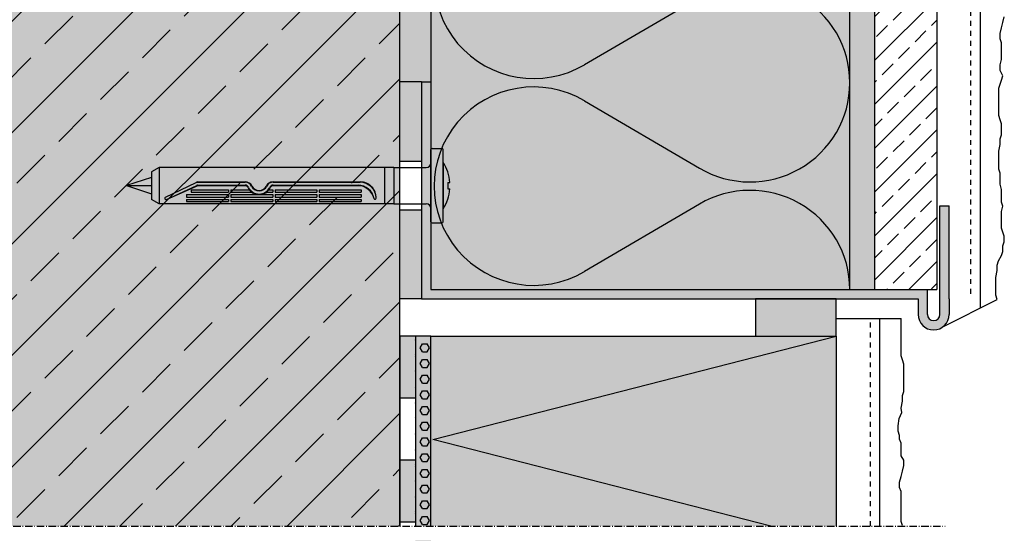
# Model space of a CAD drawing. Extents: x 3241 to 4112, y -11619 to -10985.
# Drawn here: x 3366 to 3524, y -11266 to -11183 of the extents above; entities that cross this region are included whole.
import ezdxf

# ---------------------------------------------------------------- set-up
doc = ezdxf.new("R2010")
doc.units = 0
doc.header["$LTSCALE"] = 0.1
for name, pattern in [('ACHSE', [18.5, 12, -3, 0.5, -3]), ('AUSGEZOGEN', [0]), ('MVS_STRICH', [48, 8, -8, 8, -8, 8, -8])]:
    doc.linetypes.add(name, pattern=pattern)
doc.layers.get('0').update_dxf_attribs({"linetype": 'CONTINUOUS'})
for name, color, linetype in [('ACHSEN', 1, 'ACHSE'), ('Alsifix N 8x60', 1, 'CONTINUOUS'), ('Armierung', 6, 'CONTINUOUS'), ('BEMASSUNG', 1, 'AUSGEZOGEN'), ('DÄMMUNG', 1, 'CONTINUOUS'), ('Putz', 6, 'CONTINUOUS'), ('SCHRAFFUR', 7, 'CONTINUOUS'), ('SICHTBARE', 7, 'CONTINUOUS'), ('Sockelschiene', 7, 'CONTINUOUS')]:
    doc.layers.add(name, color=color, linetype=linetype)
doc.layers.add('Alsecco', color=7, linetype='AUSGEZOGEN', lineweight=18)

# ---------------------------------------------------------------- blocks, each defined once
blk = doc.blocks.new('Alsifix N 8x60')
at = {"layer": 'Alsifix N 8x60'}
for p, q in [((0, 4.89), (0, 7.75)), ((0.25, 8), (2.35, 8)), ((2.6, -7.75), (2.6, 7.75)), ((0, -4.89), (0, 4.89)), ((2.6, 5), (2.6, 0)), ((-58.4, 3.89), (-60, 2.97)), ((-60, 2.97), (-60, -2.97)), ((-8, 3.89), (-58.4, 3.89)), ((-58.4, 3.89), (-58.4, 0)), ((-10, 3.89), (-10, -3.89)), ((-10, 3.89), (-10, -3.89)), ((-8, 3.89), (-1, 3.89)), ((-8, 3.89), (-8, -3.89)), ((0, 2.97), (0, -2.97)), ((-60, 1.75), (-65.4, 0)), ((-58.4, 0), (-58.4, -3.89)), ((-57.01, -2.5), (-50.45, 0.7)), ((-57.01, -2.5), (-50.41, 0.64)), ((-56.8, -2.95), (-50.3, 0.06, 0)), ((-50.14, 0.1), (-39.91, 0.1)), ((-50.06, 0.8), (-39.89, 0.8)), ((-50.06, 0.72), (-39.89, 0.72)), ((-33.93, 0.8), (-15.19, 0.8)), ((-33.93, 0.72), (-15.24, 0.72)), ((-33.9, 0.1), (-15.65, 0.1)), ((2.6, 0), (2.6, -5)), ((3.65, 0.69), (3.65, -0.69)), ((3.65, 0.69), (4.07, 0.69)), ((-65.4, 0), (-60, -1.75)), ((-65.4, 0), (-60, 0)), ((-56.8, -2.95), (-50.25, -0.04, 0)), ((-52.5, -1.93), (-43.5, -1.93)), ((-52.5, -1.93), (-52.5, -2.46)), ((-51.5, -0.88), (-43.5, -0.88)), ((-51.5, -0.88), (-51.5, -1.42)), ((-51.5, -1.42), (-43.5, -1.42)), ((-39.92, -0.01), (-50.14, -0.01)), ((-43.5, -0.88), (-43.5, -1.42)), ((-43.5, -1.93), (-43.5, -2.46)), ((-43, -0.88), (-39.01, -0.88)), ((-43, -0.88), (-43, -1.42)), ((-43, -1.42), (-38.46, -1.42)), ((-43, -1.93), (-36.98, -1.93)), ((-43, -1.93), (-43, -2.46)), ((-36.84, -1.93), (-34, -1.93)), ((-35.35, -1.42), (-34, -1.42)), ((-34.8, -0.88), (-34, -0.88)), ((-34, -0.88), (-34, -1.42)), ((-34, -1.91), (-34, -2.46)), ((-15.72, -0.02), (-33.89, -0.01)), ((-33.5, -0.88), (-24.5, -0.88)), ((-33.5, -0.88), (-33.5, -1.42)), ((-33.5, -1.42), (-24.5, -1.42)), ((-33.5, -1.91), (-33.5, -2.46)), ((-33.5, -1.93), (-24.5, -1.93)), ((-24.5, -0.88), (-24.5, -1.42)), ((-24.5, -1.91), (-24.5, -2.46)), ((-24, -0.88), (-15, -0.88)), ((-24, -0.88), (-24, -1.42)), ((-24, -1.42), (-15, -1.42)), ((-24, -1.91), (-24, -2.46)), ((-24, -1.93), (-15, -1.93)), ((-15, -0.88), (-15, -1.42)), ((-15, -1.91), (-15, -2.46)), ((3.65, -0.69), (4.07, -0.69)), ((-58.4, -3.89), (-60, -2.97)), ((-8, -3.89), (-58.4, -3.89)), ((-52.5, -2.46), (-43.5, -2.46)), ((-52.5, -2.95), (-43.5, -2.95)), ((-52.5, -2.95), (-52.5, -3.42)), ((-52.5, -3.42), (-43.5, -3.42)), ((-43.5, -2.95), (-43.5, -3.42)), ((-43, -2.46), (-34, -2.46)), ((-43, -2.95), (-34, -2.95)), ((-43, -2.95), (-43, -3.42)), ((-43, -3.42), (-34, -3.42)), ((-34, -2.95), (-34, -3.42)), ((-33.5, -2.46), (-24.5, -2.46)), ((-33.5, -2.95), (-24.5, -2.95)), ((-33.5, -2.95), (-33.5, -3.42)), ((-33.5, -3.42), (-24.5, -3.42)), ((-24.5, -2.95), (-24.5, -3.42)), ((-24, -2.46), (-15, -2.46)), ((-24, -2.95), (-15, -2.95)), ((-24, -2.95), (-24, -3.42)), ((-24, -3.42), (-15, -3.42)), ((-15, -2.95), (-15, -3.42)), ((-8, -3.89), (-1, -3.89)), ((0, -7.75), (0, -4.89)), ((0.25, -8), (2.35, -8))]:
    blk.add_line(p, q, dxfattribs=at)
for centre, radius, start, end in [((0.25, 7.75), 0.25, 90, 180), ((2.35, 7.75), 0.25, 360, 90), ((-1, 4.89), 1, 270, 0), ((-4.98, 0), 9.08, 4.3676, 33.3985), ((-50.06, -0.1), 0.9, 90, 116.0227), ((-50.06, -0.1), 0.821, 90, 115.3958), ((-50.14, -0.28), 0.38, 90, 114.8659), ((-39.91, -0.7), 0.8, 25.0221, 90), ((-39.89, -0.79), 1.59, 26.5966, 90), ((-39.89, -0.79), 1.51, 26.5966, 90), ((-33.93, -0.79), 1.59, 90, 153.4034), ((-33.93, -0.79), 1.51, 90, 153.4034), ((-33.9, -0.7), 0.8, 90, 154.9779), ((-15.65, -3.37), 3.47, 9.2393, 90), ((-15.24, -2.78), 3.49, 1.277, 90), ((-15.19, -2.65), 3.44, 359.1034, 90), ((-50.14, -0.28, 0), 0.267, 90, 113.9576), ((-39.92, -0.71), 0.7, 25.1621, 90), ((-36.91, 0.7), 2.63, 205.1621, 334.8364), ((-36.91, 0.7), 2.52, 205.0221, 334.9779), ((-36.91, 0.7), 1.83, 206.5966, 333.4034), ((-36.91, 0.7), 1.75, 206.5966, 333.4034), ((-33.89, -0.71), 0.7, 89.9985, 154.8364), ((-15.72, -3.6), 3.59, 12.6782, 90), ((-4.98, 0), 9.08, 326.6015, 355.6324), ((-56.91, -2.73), 0.25, 115.3958, 294.8659), ((-12, -2.7), 0.25, 207.2364, 360), ((-1, -4.89), 1, 360, 90), ((0.25, -7.75), 0.25, 180, 270), ((2.35, -7.75), 0.25, 270, 360)]:
    blk.add_arc(centre, radius, start, end, dxfattribs=at)
blk = doc.blocks.new('Sockelschiene')
at = {"layer": 'Sockelschiene'}
blk.add_hatch(color=254, dxfattribs=at).paths.add_polyline_path([(1.5, 1.5), (1.5, 35), (0, 35), (0, 0), (80, 0), (80, -2.5, 1), (85, -2.5), (85, 0), (85, 15), (83.5, 15), (83.5, -2.5, -1), (81.5, -2.5), (81.5, 1.5)])
for p, q in [((0, 35), (0, 0)), ((0, 35), (1.5, 35)), ((1.5, 35), (1.5, 1.5)), ((83.5, -2.5), (83.5, 15)), ((83.5, 15), (85, 15)), ((85, 0), (85, 15)), ((0, 0), (80, 0)), ((1.5, 1.5), (81.5, 1.5)), ((80, 0), (80, -2.5)), ((81.5, -2.5), (81.5, 1.5)), ((85, 0), (85, -2.5))]:
    blk.add_line(p, q, dxfattribs=at)
for radius in [2.5, 1]:
    blk.add_arc((82.5, -2.5), radius, 180, 0, dxfattribs=at)
at = {"xscale": 0.75, "yscale": 0.75, "zscale": 0.75}
blk.add_blockref('Alsifix N 8x60', (1.5, 18.25), dxfattribs=at)
blk = doc.blocks.new('*U8')
at = {"layer": 'SCHRAFFUR', "linetype": 'Continuous'}
blk.add_hatch(color=254, dxfattribs=at).paths.add_polyline_path([(0, 0), (13, 0), (13, 6), (0, 6)])
at = {"layer": 'SICHTBARE', "color": 7, "linetype": 'Continuous'}
blk.add_lwpolyline([(0, 0), (13, 0), (13, 6), (0, 6)], close=True, dxfattribs=at)
blk = doc.blocks.new('DAEMM')
at = {"layer": 'DÄMMUNG'}
for p, q in [((0.2065, 0.362), (0.0435, 0.638)), ((0.4565, 0.638), (0.2935, 0.362))]:
    blk.add_line(p, q, dxfattribs=at)
for centre, radius, start, end in [((0.25, 0.76), 0.2398, 329.435, 210.565), ((-0.0001, 0.2399), 0.2399, 270.0152, 30.5802), ((0.5001, 0.2399), 0.2399, 149.4198, 269.9848)]:
    blk.add_arc(centre, radius, start, end, dxfattribs=at)

msp = doc.modelspace()

# ---------------------------------------------------------------- hatches: boundary and pattern name
at = {"layer": 'SCHRAFFUR', "lineweight": -3}
h = msp.add_hatch(dxfattribs=at)
h.set_pattern_fill('ANSI33', color=3, scale=2, style=0)
h.paths.add_polyline_path([(3427.06, -11264.87), (3427.06, -11072.59), (3251.86, -11072.59), (3251.86, -11264.87)])
at = {"layer": 'SCHRAFFUR', "linetype": 'Continuous'}
h = msp.add_hatch(color=254, dxfattribs=at)
h.dxf.hatch_style = 1
h.paths.add_polyline_path([(3427.06, -11072.59), (3427.06, -11264.87), (3252.31, -11264.87), (3252.31, -11073.17)])
h = msp.add_hatch(dxfattribs=at)
h.set_pattern_fill('HEX', color=252, scale=0.23, style=0)
h.paths.add_polyline_path([(3432.06, -11072.59), (3427.06, -11072.59), (3427.06, -11193.24), (3432.06, -11193.24)])
at = {"layer": 'SCHRAFFUR', "linetype": 'AUSGEZOGEN'}
h = msp.add_hatch(color=71, dxfattribs=at)
h.dxf.hatch_style = 1
h.paths.add_polyline_path([(3499.56, -11226.74), (3432.06, -11226.74), (3432.06, -11072.59), (3499.56, -11072.59)])
at = {"layer": 'SCHRAFFUR', "linetype": 'Continuous'}
h = msp.add_hatch(dxfattribs=at)
h.set_pattern_fill('HEX', color=252, scale=0.23, style=0)
h.paths.add_polyline_path([(3503.56, -11226.74), (3499.56, -11226.74), (3499.56, -11072.59), (3503.56, -11072.59)])
at = {"layer": 'SCHRAFFUR', "lineweight": -3}
h = msp.add_hatch(dxfattribs=at)
h.set_pattern_fill('ANSI33', color=3, scale=20, style=0)
h.set_pattern_definition([(45, (-10000.1047, -8005.7406), (-3.5355339, 3.5355339), []), (45, (-9996.569, -8005.7406), (-3.5355339, 3.5355339), [2.5, -1.25])])
h.paths.add_polyline_path([(3510.82, -11097.8), (3513.56, -11097.8), (3513.56, -11072.59), (3503.56, -11072.59), (3503.56, -11226.74), (3513.56, -11226.74), (3513.56, -11163), (3510.82, -11163)])
at = {"layer": 'SCHRAFFUR', "linetype": 'Continuous'}
h = msp.add_hatch(color=253, dxfattribs=at)
h.dxf.hatch_style = 1
h.paths.add_polyline_path([(3430.56, -11193.24), (3427.06, -11193.24), (3427.06, -11206.07), (3430.56, -11206.07)])
h.paths.add_polyline_path([(3430.56, -11213.91), (3427.06, -11213.91), (3427.06, -11228.24), (3430.56, -11228.24)])
h = msp.add_hatch(color=7, dxfattribs=at)
h.dxf.hatch_style = 1
h.paths.add_polyline_path([(3429.56, -11234.24), (3427.06, -11234.24), (3427.06, -11244.24), (3429.56, -11244.24)])
h.paths.add_polyline_path([(3429.56, -11254.24), (3427.06, -11254.24), (3427.06, -11264.24), (3429.56, -11264.24)])
h = msp.add_hatch(color=254, dxfattribs=at)
h.dxf.hatch_style = 1
h.paths.add_polyline_path([(3429.56, -11264.87), (3432.06, -11264.87), (3432.06, -11234.24), (3429.56, -11234.24)])
h.paths.add_polyline_path([(3432.06, -11267.18), (3429.56, -11267.18), (3429.56, -11549.78), (3432.06, -11546.91)])
at = {"layer": 'SCHRAFFUR', "linetype": 'ACHSE'}
h = msp.add_hatch(color=71, dxfattribs=at)
h.dxf.hatch_style = 1
h.paths.add_polyline_path([(3432.06, -11234.24), (3497.36, -11234.24), (3497.36, -11264.87), (3432.06, -11264.87)])

# ---------------------------------------------------------------- linework, layer by layer
at = {"color": 6, "linetype": 'AUSGEZOGEN'}
msp.add_line((3497.36, -11231.38), (3507.8, -11231.41), dxfattribs=at)
at = {"layer": 'ACHSEN', "color": 1, "linetype": 'ACHSE'}
msp.add_line((3241.26, -11264.87), (3514.93, -11264.87), dxfattribs=at)
at = {"layer": 'Armierung', "lineweight": -3}
msp.add_line((3520.56, -11072.59), (3520.56, -11229.7), dxfattribs=at)
at = {"layer": 'Armierung', "color": 6, "linetype": 'AUSGEZOGEN'}
msp.add_line((3504.36, -11231.43), (3504.36, -11264.87), dxfattribs=at)
at = {"layer": 'DÄMMUNG', "linetype": 'Continuous'}
for p, q in [((3432.37, -11250.91), (3497.36, -11234.24)), ((3486.81, -11264.87), (3432.37, -11250.91))]:
    msp.add_line(p, q, dxfattribs=at)
at = {"layer": 'Putz', "color": 6, "linetype": 'AUSGEZOGEN', "lineweight": -3}
for p, q in [((3524.22, -11183.69), (3524.44, -11182.8)), ((3524, -11184.57), (3524.22, -11183.69)), ((3523.78, -11185.45), (3524, -11184.57)), ((3523.78, -11186.34), (3523.78, -11185.45)), ((3524, -11187), (3523.78, -11186.34)), ((3524, -11187.89), (3524, -11187)), ((3524, -11188.77), (3524, -11187.89)), ((3524, -11189.65), (3524, -11188.77)), ((3523.78, -11190.54), (3524, -11189.65)), ((3523.78, -11191.42), (3523.78, -11190.54)), ((3524.22, -11192.3), (3523.78, -11191.42)), ((3524, -11192.97), (3524.22, -11192.3)), ((3523.56, -11194.29), (3523.78, -11193.63)), ((3523.56, -11194.29), (3523.78, -11193.63)), ((3523.78, -11193.63), (3524, -11192.97)), ((3523.56, -11195.18), (3523.56, -11194.29)), ((3523.56, -11195.18), (3523.56, -11194.29)), ((3523.56, -11196.06), (3523.56, -11195.18)), ((3523.56, -11196.06), (3523.56, -11195.18)), ((3523.56, -11196.94), (3523.56, -11196.06)), ((3523.56, -11196.94), (3523.56, -11196.06)), ((3523.56, -11197.83), (3523.56, -11196.94)), ((3523.56, -11197.83), (3523.56, -11196.94)), ((3523.56, -11198.71), (3523.56, -11197.83)), ((3523.56, -11198.71), (3523.56, -11197.83)), ((3523.78, -11199.37), (3523.56, -11198.71)), ((3523.78, -11199.37), (3523.56, -11198.71)), ((3524, -11200.04), (3523.78, -11199.37)), ((3524, -11200.04), (3523.78, -11199.37)), ((3524, -11200.92), (3524, -11200.04)), ((3524, -11200.92), (3524, -11200.04)), ((3523.78, -11202.47), (3524, -11201.8)), ((3523.78, -11202.47), (3524, -11201.8)), ((3524, -11201.8), (3524, -11200.92)), ((3524, -11201.8), (3524, -11200.92)), ((3523.56, -11204.46), (3523.78, -11203.35)), ((3523.56, -11204.46), (3523.78, -11203.35)), ((3523.78, -11203.35), (3523.78, -11202.47)), ((3523.78, -11203.35), (3523.78, -11202.47)), ((3523.56, -11205.34), (3523.56, -11204.46)), ((3523.56, -11206.44), (3523.56, -11205.34)), ((3523.56, -11207.33), (3523.56, -11206.44)), ((3523.78, -11207.99), (3523.56, -11207.33)), ((3523.78, -11208.88), (3523.78, -11207.99)), ((3523.78, -11209.76), (3523.78, -11208.88)), ((3524, -11210.64), (3523.78, -11209.76)), ((3524, -11211.53), (3524, -11210.64)), ((3524, -11212.63), (3524, -11211.53)), ((3524.22, -11213.29), (3524, -11212.63)), ((3524, -11214.18), (3524.22, -11213.29)), ((3524, -11215.06), (3524, -11214.18)), ((3524, -11215.95), (3524, -11215.06)), ((3524, -11216.83), (3524, -11215.95)), ((3524.22, -11217.49), (3524, -11216.83)), ((3524.44, -11218.16), (3524.22, -11217.49)), ((3524.22, -11219.7), (3524.44, -11219.04)), ((3524.44, -11219.04), (3524.44, -11218.16)), ((3524, -11221.25), (3524.22, -11220.59)), ((3524.22, -11220.59), (3524.22, -11219.7)), ((3523.28, -11222.8), (3523.5, -11222.13)), ((3523.28, -11222.8), (3523.5, -11222.13)), ((3523.5, -11222.13), (3524, -11221.25)), ((3523.06, -11224.78), (3523.28, -11223.68)), ((3523.06, -11224.78), (3523.28, -11223.68)), ((3523.28, -11223.68), (3523.28, -11222.8)), ((3523.28, -11223.68), (3523.28, -11222.8)), ((3523.06, -11225.67), (3523.06, -11224.78)), ((3523.06, -11226.77), (3523.06, -11225.67)), ((3523.06, -11227.66), (3523.06, -11226.77)), ((3514.56, -11232.74), (3523.28, -11228.32)), ((3523.28, -11228.32), (3523.06, -11227.66)), ((3507.8, -11237.36), (3507.8, -11231.41)), ((3507.8, -11237.43), (3507.8, -11236.55)), ((3508.02, -11238.09), (3507.8, -11237.43)), ((3508.24, -11238.76), (3508.02, -11238.09)), ((3508.24, -11239.64), (3508.24, -11238.76)), ((3508.24, -11240.53), (3508.24, -11239.64)), ((3508.24, -11241.41), (3508.24, -11240.53)), ((3508.24, -11242.29), (3508.24, -11241.41)), ((3508.02, -11243.84), (3508.24, -11243.18)), ((3508.24, -11243.18), (3508.24, -11242.29)), ((3507.83, -11245.85), (3508.02, -11244.72)), ((3508.02, -11244.72), (3508.02, -11243.84)), ((3507.91, -11246.57), (3507.83, -11245.85)), ((3507.36, -11248.7), (3507.52, -11247.51)), ((3507.52, -11247.51), (3507.91, -11246.57)), ((3507.36, -11249.58), (3507.36, -11248.7)), ((3507.58, -11250.25), (3507.36, -11249.58)), ((3507.58, -11250.86), (3507.58, -11250.25)), ((3507.8, -11251.52), (3507.58, -11250.86)), ((3507.8, -11252.4), (3507.8, -11251.52)), ((3507.8, -11253.29), (3507.8, -11252.4)), ((3507.8, -11253.56), (3507.8, -11252.68)), ((3508.24, -11254.22), (3507.8, -11253.56)), ((3508.24, -11255.11), (3508.24, -11254.22)), ((3508.02, -11255.99), (3508.24, -11255.11)), ((3507.58, -11257.76), (3507.8, -11256.88)), ((3507.8, -11256.88), (3508.02, -11255.99)), ((3507.58, -11258.64), (3507.58, -11257.76)), ((3507.8, -11259.31), (3507.58, -11258.64)), ((3507.8, -11260.19), (3507.8, -11259.31)), ((3507.8, -11261.07), (3507.8, -11260.19)), ((3507.8, -11261.96), (3507.8, -11261.07)), ((3507.8, -11263.01), (3507.8, -11261.96)), ((3507.8, -11264.11), (3507.8, -11263.01)), ((3508.02, -11264.78), (3507.8, -11264.11)), ((3507.99, -11264.87), (3508.02, -11264.78))]:
    msp.add_line(p, q, dxfattribs=at)
at = {"layer": 'SCHRAFFUR', "color": 252, "linetype": 'Continuous'}
for p, q in [((3429.62, -11234.85), (3429.56, -11234.75)), ((3429.56, -11234.96), (3429.62, -11234.85)), ((3430.35, -11236.12), (3430.71, -11235.49)), ((3430.71, -11236.75), (3430.35, -11236.12)), ((3430.71, -11235.49), (3431.44, -11235.49)), ((3430.71, -11236.75), (3431.44, -11236.75)), ((3431.81, -11236.12), (3431.44, -11235.49)), ((3431.44, -11236.75), (3431.81, -11236.12)), ((3429.62, -11237.38), (3429.56, -11237.28)), ((3429.56, -11237.49), (3429.62, -11237.38)), ((3430.35, -11238.65), (3430.71, -11238.02)), ((3430.71, -11238.02), (3431.44, -11238.02)), ((3431.81, -11238.65), (3431.44, -11238.02)), ((3429.62, -11239.91), (3429.56, -11239.81)), ((3429.56, -11240.02), (3429.62, -11239.91)), ((3430.71, -11239.28), (3430.35, -11238.65)), ((3430.71, -11239.28), (3431.44, -11239.28)), ((3431.44, -11239.28), (3431.81, -11238.65)), ((3430.35, -11241.18), (3430.71, -11240.55)), ((3430.71, -11241.81), (3430.35, -11241.18)), ((3430.71, -11240.55), (3431.44, -11240.55)), ((3431.81, -11241.18), (3431.44, -11240.55)), ((3431.44, -11241.81), (3431.81, -11241.18)), ((3429.62, -11242.44), (3429.56, -11242.34)), ((3429.56, -11242.55), (3429.62, -11242.44)), ((3430.35, -11243.71), (3430.71, -11243.07)), ((3430.71, -11241.81), (3431.44, -11241.81)), ((3430.71, -11243.07), (3431.44, -11243.07)), ((3431.81, -11243.71), (3431.44, -11243.07)), ((3430.71, -11244.34), (3430.35, -11243.71)), ((3430.71, -11244.34), (3431.44, -11244.34)), ((3431.44, -11244.34), (3431.81, -11243.71)), ((3429.62, -11244.97), (3429.56, -11244.87)), ((3429.56, -11245.08), (3429.62, -11244.97)), ((3430.35, -11246.24), (3430.71, -11245.6)), ((3430.71, -11246.87), (3430.35, -11246.24)), ((3430.71, -11245.6), (3431.44, -11245.6)), ((3431.81, -11246.24), (3431.44, -11245.6)), ((3431.44, -11246.87), (3431.81, -11246.24)), ((3429.62, -11247.5), (3429.56, -11247.4)), ((3429.56, -11247.6), (3429.62, -11247.5)), ((3430.71, -11246.87), (3431.44, -11246.87)), ((3430.35, -11248.77), (3430.71, -11248.13)), ((3430.71, -11249.4), (3430.35, -11248.77)), ((3430.71, -11248.13), (3431.44, -11248.13)), ((3430.71, -11249.4), (3431.44, -11249.4)), ((3431.81, -11248.77), (3431.44, -11248.13)), ((3431.44, -11249.4), (3431.81, -11248.77)), ((3429.62, -11250.03), (3429.56, -11249.93)), ((3429.56, -11250.13), (3429.62, -11250.03)), ((3430.35, -11251.3), (3430.71, -11250.66)), ((3430.71, -11250.66), (3431.44, -11250.66)), ((3431.81, -11251.3), (3431.44, -11250.66)), ((3429.62, -11252.56), (3429.56, -11252.46)), ((3429.56, -11252.66), (3429.62, -11252.56)), ((3430.71, -11251.93), (3430.35, -11251.3)), ((3430.71, -11251.93), (3431.44, -11251.93)), ((3431.44, -11251.93), (3431.81, -11251.3)), ((3430.35, -11253.83), (3430.71, -11253.19)), ((3430.71, -11254.46), (3430.35, -11253.83)), ((3430.71, -11253.19), (3431.44, -11253.19)), ((3431.81, -11253.83), (3431.44, -11253.19)), ((3431.44, -11254.46), (3431.81, -11253.83)), ((3429.62, -11255.09), (3429.56, -11254.99)), ((3429.56, -11255.19), (3429.62, -11255.09)), ((3430.35, -11256.36), (3430.71, -11255.72)), ((3430.71, -11254.46), (3431.44, -11254.46)), ((3430.71, -11255.72), (3431.44, -11255.72)), ((3431.81, -11256.36), (3431.44, -11255.72)), ((3430.71, -11256.99), (3430.35, -11256.36)), ((3430.71, -11256.99), (3431.44, -11256.99)), ((3431.44, -11256.99), (3431.81, -11256.36)), ((3429.62, -11257.62), (3429.56, -11257.52)), ((3429.56, -11257.72), (3429.62, -11257.62)), ((3430.35, -11258.89), (3430.71, -11258.25)), ((3430.71, -11259.52), (3430.35, -11258.89)), ((3430.71, -11258.25), (3431.44, -11258.25)), ((3431.81, -11258.89), (3431.44, -11258.25)), ((3431.44, -11259.52), (3431.81, -11258.89)), ((3429.62, -11260.15), (3429.56, -11260.05)), ((3429.56, -11260.25), (3429.62, -11260.15)), ((3430.71, -11259.52), (3431.44, -11259.52)), ((3430.35, -11261.41), (3430.71, -11260.78)), ((3430.71, -11262.05), (3430.35, -11261.41)), ((3430.71, -11260.78), (3431.44, -11260.78)), ((3430.71, -11262.05), (3431.44, -11262.05)), ((3431.81, -11261.41), (3431.44, -11260.78)), ((3431.44, -11262.05), (3431.81, -11261.41)), ((3429.62, -11262.68), (3429.56, -11262.58)), ((3429.56, -11262.78), (3429.62, -11262.68)), ((3430.35, -11263.94), (3430.71, -11263.31)), ((3430.71, -11263.31), (3431.44, -11263.31)), ((3431.81, -11263.94), (3431.44, -11263.31)), ((3430.71, -11264.58), (3430.35, -11263.94)), ((3430.71, -11264.58), (3431.44, -11264.58)), ((3431.44, -11264.58), (3431.81, -11263.94))]:
    msp.add_line(p, q, dxfattribs=at)
at = {"layer": 'SICHTBARE', "color": 4, "linetype": 'Continuous', "lineweight": -3}
msp.add_line((3427.06, -11264.87), (3427.06, -11072.59), dxfattribs=at)
at = {"layer": 'SICHTBARE', "color": 1, "linetype": 'Continuous'}
for p, q in [((3432.06, -11072.59), (3432.06, -11193.24)), ((3499.56, -11226.74), (3499.56, -11072.59)), ((3430.56, -11193.24), (3427.06, -11193.24)), ((3427.06, -11206.07), (3430.56, -11206.07)), ((3427.06, -11213.91), (3430.56, -11213.91)), ((3430.56, -11228.24), (3427.06, -11228.24)), ((3432.06, -11234.24), (3427.06, -11234.24)), ((3432.06, -11234.24), (3497.36, -11234.24)), ((3432.06, -11264.87), (3432.06, -11234.24)), ((3497.36, -11234.24), (3497.36, -11264.87))]:
    msp.add_line(p, q, dxfattribs=at)
at = {"layer": 'SICHTBARE', "lineweight": -3}
for p, q in [((3503.56, -11226.74), (3503.56, -11072.59)), ((3513.56, -11163), (3513.56, -11226.74)), ((3503.56, -11226.74), (3513.56, -11226.74))]:
    msp.add_line(p, q, dxfattribs=at)
at = {"layer": 'SICHTBARE', "color": 6, "linetype": 'MVS_STRICH'}
for p, q in [((3519.06, -11227.44), (3519.06, -11072.89)), ((3502.86, -11264.87), (3502.86, -11231.43))]:
    msp.add_line(p, q, dxfattribs=at)
at = {"layer": 'SICHTBARE', "color": 7, "linetype": 'Continuous'}
for p, q in [((3429.56, -11234.24), (3427.06, -11234.24)), ((3429.56, -11234.24), (3427.06, -11234.24)), ((3429.56, -11244.24), (3427.06, -11244.24)), ((3429.56, -11254.24), (3427.06, -11254.24)), ((3429.56, -11264.24), (3427.06, -11264.24))]:
    msp.add_line(p, q, dxfattribs=at)
at = {"layer": 'SICHTBARE', "linetype": 'AUSGEZOGEN'}
for p, q in [((3427.06, -11234.24), (3427.06, -11264.87)), ((3429.56, -11234.24), (3429.56, -11264.87))]:
    msp.add_line(p, q, dxfattribs=at)

# ---------------------------------------------------------------- block references
at = {"layer": 'Alsecco', "color": 0, "lineweight": -3}
msp.add_blockref('Sockelschiene', (3430.56, -11228.24), dxfattribs=at)
at = {"layer": 'BEMASSUNG', "color": 3, "linetype": 'Continuous', "xscale": 66.6666666666667, "yscale": 67, "zscale": 66.6666666666667, "rotation": 90}
for p in [(3499.56, -11193.41), (3499.56, -11226.74)]:
    msp.add_blockref('DAEMM', p, dxfattribs=at)
at = {"layer": 'SICHTBARE', "color": 7, "linetype": 'Continuous'}
msp.add_blockref('*U8', (3484.36, -11234.24), dxfattribs=at)

doc.saveas('drawing.dxf')
